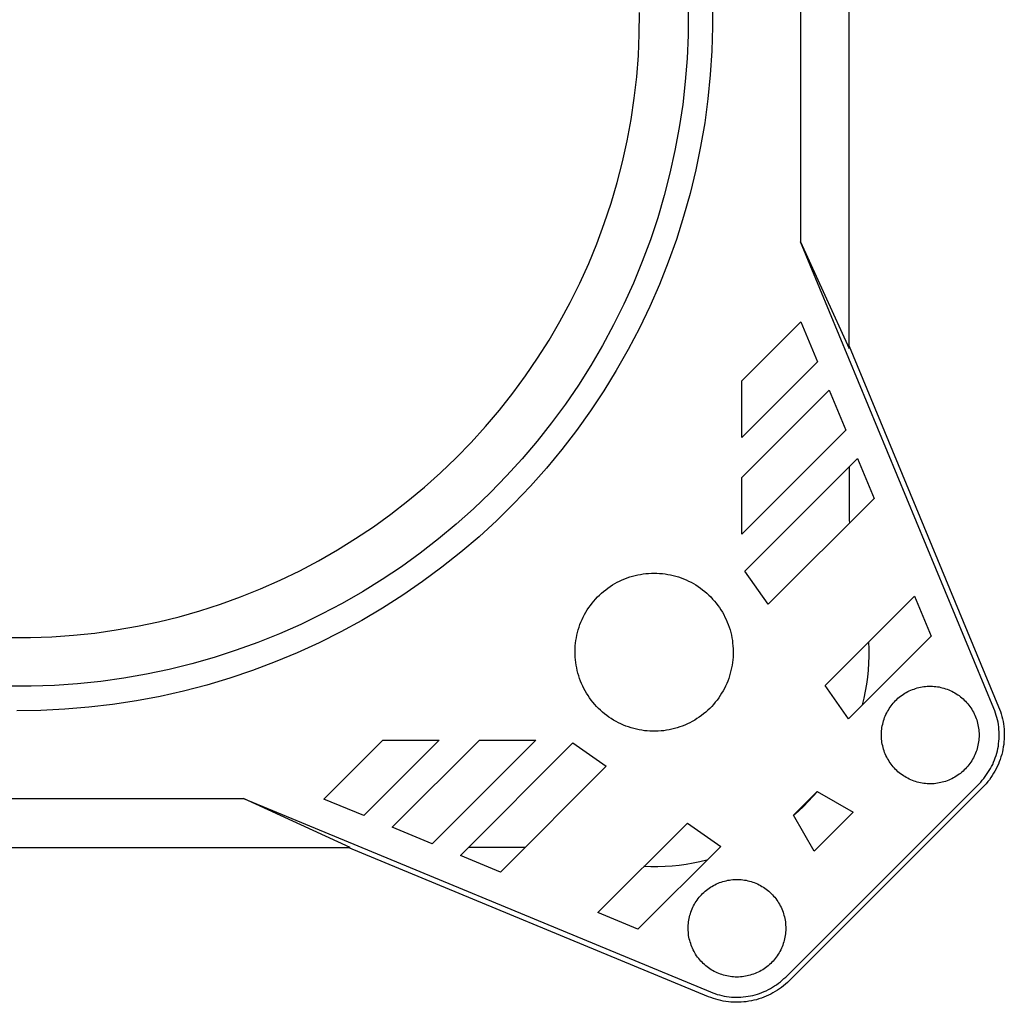
# Model space of a CAD drawing. Units: millimetres. Extents: x -248 to 281, y -262 to 266.
# Drawn here: x 180 to 281, y 65 to 165 of the extents above; entities that cross this region are included whole.
import ezdxf

# ---------------------------------------------------------------- set-up
doc = ezdxf.new("R2010")
doc.units = ezdxf.units.MM
doc.header["$MEASUREMENT"] = 0
doc.layers.add('Default', color=7, linetype='Continuous', true_color=0x000000)

msp = doc.modelspace()

# ---------------------------------------------------------------- linework, layer by layer
at = {"layer": 'Default', "color": 7, "true_color": 0xffffff}
for p, q in [((264.79, 131.65), (264.79, 199.4)), ((259.79, 188.47), (259.79, 142.58)), ((250.78, 167.06), (250.79, 164.6)), ((243.27, 163.87), (243.29, 166.07)), ((248.29, 166.12), (248.27, 163.74)), ((250.79, 164.6), (250.71, 162.14)), ((243.18, 161.67), (243.27, 163.87)), ((248.27, 163.74), (248.17, 161.37)), ((243.01, 159.47), (243.18, 161.67)), ((250.71, 162.14), (250.55, 159.68)), ((248.17, 161.37), (247.98, 158.99)), ((242.76, 157.28), (243.01, 159.47)), ((250.55, 159.68), (250.31, 157.22)), ((247.98, 158.99), (247.72, 156.63)), ((242.43, 155.1), (242.76, 157.28)), ((247.72, 156.63), (247.37, 154.28)), ((250.31, 157.22), (249.98, 154.78)), ((242.03, 152.93), (242.43, 155.1)), ((249.98, 154.78), (249.56, 152.35)), ((247.37, 154.28), (246.93, 151.94)), ((241.56, 150.78), (242.03, 152.93)), ((249.56, 152.35), (249.06, 149.94)), ((246.93, 151.94), (246.42, 149.62)), ((241.01, 148.65), (241.56, 150.78)), ((246.42, 149.62), (245.83, 147.32)), ((249.06, 149.94), (248.48, 147.54)), ((240.39, 146.53), (241.01, 148.65)), ((245.83, 147.32), (245.16, 145.04)), ((248.48, 147.54), (247.82, 145.17)), ((239.69, 144.44), (240.39, 146.53)), ((238.92, 142.37), (239.69, 144.44)), ((245.16, 145.04), (244.41, 142.78)), ((247.82, 145.17), (247.07, 142.82)), ((238.09, 140.34), (238.92, 142.37)), ((244.41, 142.78), (243.58, 140.55)), ((247.07, 142.82), (246.24, 140.5)), ((279.61, 94.74), (259.79, 142.58)), ((259.79, 142.58), (264.79, 131.65)), ((237.18, 138.33), (238.09, 140.34)), ((243.58, 140.55), (242.68, 138.35)), ((246.24, 140.5), (245.33, 138.21)), ((236.2, 136.35), (237.18, 138.33)), ((242.68, 138.35), (241.69, 136.19)), ((245.33, 138.21), (244.34, 135.95)), ((235.15, 134.41), (236.2, 136.35)), ((241.69, 136.19), (240.64, 134.06)), ((244.34, 135.95), (243.28, 133.73)), ((234.04, 132.51), (235.15, 134.41)), ((253.79, 128.33), (259.84, 134.38)), ((259.84, 134.38), (261.54, 130.28)), ((240.64, 134.06), (239.51, 131.96)), ((243.28, 133.73), (242.14, 131.55)), ((232.86, 130.65), (234.04, 132.51)), ((239.51, 131.96), (238.31, 129.91)), ((242.14, 131.55), (240.92, 129.4)), ((264.79, 131.88), (280.09, 94.94)), ((231.62, 128.83), (232.86, 130.65)), ((261.54, 130.28), (253.79, 122.53)), ((238.31, 129.91), (237.04, 127.9)), ((240.92, 129.4), (239.63, 127.3)), ((230.31, 127.05), (231.62, 128.83)), ((253.79, 122.53), (253.79, 128.33)), ((237.04, 127.9), (235.7, 125.94)), ((239.63, 127.3), (238.27, 125.25)), ((253.79, 118.43), (262.74, 127.38)), ((262.74, 127.38), (264.44, 123.28)), ((228.95, 125.32), (230.31, 127.05)), ((227.52, 123.64), (228.95, 125.32)), ((235.7, 125.94), (234.29, 124.02)), ((238.27, 125.25), (236.83, 123.24)), ((226.04, 122.01), (227.52, 123.64)), ((234.29, 124.02), (232.82, 122.15)), ((236.83, 123.24), (235.33, 121.29)), ((264.44, 123.28), (253.79, 112.63)), ((232.82, 122.15), (231.28, 120.34)), ((224.5, 120.43), (226.04, 122.01)), ((235.33, 121.29), (233.76, 119.39)), ((222.91, 118.9), (224.5, 120.43)), ((231.28, 120.34), (229.68, 118.58)), ((254.1, 108.84), (265.64, 120.38)), ((265.64, 120.38), (267.34, 116.28)), ((233.76, 119.39), (232.13, 117.54)), ((264.79, 119.53), (264.79, 114.09)), ((221.26, 117.44), (222.91, 118.9)), ((229.68, 118.58), (228.02, 116.88)), ((253.79, 112.63), (253.79, 118.43)), ((219.57, 116.02), (221.26, 117.44)), ((232.13, 117.54), (230.43, 115.76)), ((217.83, 114.67), (219.57, 116.02)), ((228.02, 116.88), (226.3, 115.23)), ((267.34, 116.28), (256.49, 105.43)), ((226.3, 115.23), (224.53, 113.65)), ((230.43, 115.76), (228.68, 114.03)), ((216.04, 113.38), (217.83, 114.67)), ((228.68, 114.03), (226.86, 112.36)), ((264.79, 114.09), (264.8, 113.74)), ((214.21, 112.16), (216.04, 113.38)), ((224.53, 113.65), (222.7, 112.13)), ((212.34, 111), (214.21, 112.16)), ((222.7, 112.13), (220.82, 110.67)), ((226.86, 112.36), (224.99, 110.76)), ((210.42, 109.9), (212.34, 111)), ((220.82, 110.67), (218.9, 109.28)), ((224.99, 110.76), (223.06, 109.23)), ((208.48, 108.87), (210.42, 109.9)), ((218.9, 109.28), (216.92, 107.96)), ((223.06, 109.23), (221.08, 107.76)), ((206.49, 107.91), (208.48, 108.87)), ((216.92, 107.96), (214.9, 106.7)), ((241.52, 107.93), (241.78, 108.04)), ((241.78, 108.04), (242.04, 108.14)), ((242.04, 108.14), (242.31, 108.23)), ((242.31, 108.23), (242.57, 108.31)), ((242.57, 108.31), (242.85, 108.39)), ((242.85, 108.39), (243.12, 108.45)), ((243.12, 108.45), (243.4, 108.5)), ((243.4, 108.5), (243.67, 108.55)), ((243.67, 108.55), (243.95, 108.58)), ((243.95, 108.58), (244.23, 108.6)), ((244.23, 108.6), (244.51, 108.62)), ((244.51, 108.62), (244.79, 108.62)), ((244.79, 108.62), (245.08, 108.62)), ((245.08, 108.62), (245.36, 108.6)), ((245.36, 108.6), (245.64, 108.58)), ((245.64, 108.58), (245.92, 108.55)), ((245.92, 108.55), (246.19, 108.5)), ((246.19, 108.5), (246.47, 108.45)), ((246.47, 108.45), (246.74, 108.39)), ((246.74, 108.39), (247.02, 108.31)), ((247.02, 108.31), (247.28, 108.23)), ((247.28, 108.23), (247.55, 108.14)), ((247.55, 108.14), (247.81, 108.04)), ((247.81, 108.04), (248.07, 107.93)), ((256.49, 105.43), (254.1, 108.84)), ((202.43, 106.2), (204.48, 107.02)), ((204.48, 107.02), (206.49, 107.91)), ((221.08, 107.76), (219.05, 106.36)), ((239.83, 106.92), (240.06, 107.09)), ((240.06, 107.09), (240.29, 107.25)), ((240.29, 107.25), (240.52, 107.41)), ((240.52, 107.41), (240.77, 107.55)), ((240.77, 107.55), (241.01, 107.69)), ((241.01, 107.69), (241.26, 107.81)), ((241.26, 107.81), (241.52, 107.93)), ((248.07, 107.93), (248.33, 107.81)), ((248.33, 107.81), (248.58, 107.69)), ((248.58, 107.69), (248.82, 107.55)), ((248.82, 107.55), (249.07, 107.41)), ((249.07, 107.41), (249.3, 107.25)), ((249.3, 107.25), (249.53, 107.09)), ((249.53, 107.09), (249.76, 106.92)), ((200.36, 105.45), (202.43, 106.2)), ((214.9, 106.7), (212.84, 105.52)), ((219.05, 106.36), (216.97, 105.03)), ((238.62, 105.76), (238.8, 105.97)), ((238.8, 105.97), (238.99, 106.18)), ((238.99, 106.18), (239.19, 106.37)), ((239.19, 106.37), (239.4, 106.57)), ((239.4, 106.57), (239.61, 106.75)), ((239.61, 106.75), (239.83, 106.92)), ((249.76, 106.92), (249.98, 106.75)), ((249.98, 106.75), (250.19, 106.57)), ((250.19, 106.57), (250.4, 106.37)), ((250.4, 106.37), (250.6, 106.18)), ((250.6, 106.18), (250.79, 105.97)), ((250.79, 105.97), (250.97, 105.76)), ((262.31, 97.11), (271.48, 106.28)), ((271.48, 106.28), (273.18, 102.18)), ((198.26, 104.77), (200.36, 105.45)), ((212.84, 105.52), (210.73, 104.41)), ((216.97, 105.03), (214.85, 103.78)), ((237.95, 104.85), (238.1, 105.09)), ((238.1, 105.09), (238.27, 105.32)), ((238.27, 105.32), (238.44, 105.54)), ((238.44, 105.54), (238.62, 105.76)), ((250.97, 105.76), (251.15, 105.54)), ((251.15, 105.54), (251.32, 105.32)), ((251.32, 105.32), (251.49, 105.09)), ((251.49, 105.09), (251.64, 104.85)), ((194, 103.63), (196.14, 104.16)), ((196.14, 104.16), (198.26, 104.77)), ((210.73, 104.41), (208.59, 103.37)), ((237.42, 103.87), (237.54, 104.12)), ((237.54, 104.12), (237.67, 104.37)), ((237.67, 104.37), (237.8, 104.61)), ((237.8, 104.61), (237.95, 104.85)), ((251.64, 104.85), (251.79, 104.61)), ((251.79, 104.61), (251.92, 104.37)), ((251.92, 104.37), (252.05, 104.12)), ((252.05, 104.12), (252.17, 103.87)), ((189.67, 102.8), (191.85, 103.18)), ((191.85, 103.18), (194, 103.63)), ((208.59, 103.37), (206.42, 102.41)), ((214.85, 103.78), (212.69, 102.6)), ((237.02, 102.81), (237.11, 103.08)), ((237.11, 103.08), (237.2, 103.35)), ((237.2, 103.35), (237.3, 103.61)), ((237.3, 103.61), (237.42, 103.87)), ((252.17, 103.87), (252.29, 103.61)), ((252.29, 103.61), (252.39, 103.35)), ((252.39, 103.35), (252.48, 103.08)), ((252.48, 103.08), (252.57, 102.81)), ((178.69, 102.03), (180.9, 102.03)), ((180.9, 102.03), (183.1, 102.11)), ((183.1, 102.11), (185.3, 102.26)), ((185.3, 102.26), (187.49, 102.49)), ((187.49, 102.49), (189.67, 102.8)), ((206.42, 102.41), (204.21, 101.52)), ((212.69, 102.6), (210.48, 101.5)), ((236.78, 101.71), (236.83, 101.99)), ((236.83, 101.99), (236.88, 102.27)), ((236.88, 102.27), (236.95, 102.54)), ((236.95, 102.54), (237.02, 102.81)), ((252.57, 102.81), (252.64, 102.54)), ((252.64, 102.54), (252.71, 102.27)), ((252.71, 102.27), (252.76, 101.99)), ((252.76, 101.99), (252.81, 101.71)), ((273.18, 102.18), (264.7, 93.7)), ((204.21, 101.52), (201.98, 100.72)), ((210.48, 101.5), (208.24, 100.47)), ((236.7, 100.88), (236.72, 101.16)), ((236.72, 101.16), (236.75, 101.44)), ((236.75, 101.44), (236.78, 101.71)), ((252.81, 101.71), (252.84, 101.44)), ((252.84, 101.44), (252.87, 101.16)), ((252.87, 101.16), (252.89, 100.88)), ((266.77, 101.57), (266.79, 100.85)), ((199.71, 99.98), (197.43, 99.33)), ((201.98, 100.72), (199.71, 99.98)), ((208.24, 100.47), (205.97, 99.52)), ((236.7, 100.59), (236.7, 100.88)), ((236.7, 100.31), (236.7, 100.59)), ((236.71, 100.03), (236.7, 100.31)), ((236.73, 99.75), (236.71, 100.03)), ((252.88, 100.03), (252.86, 99.75)), ((252.89, 100.31), (252.88, 100.03)), ((252.89, 100.88), (252.89, 100.59)), ((252.89, 100.59), (252.89, 100.31)), ((266.79, 100.12), (266.77, 99.4)), ((266.79, 100.85), (266.79, 100.12)), ((197.43, 99.33), (195.12, 98.76)), ((205.97, 99.52), (203.66, 98.65)), ((236.76, 99.47), (236.73, 99.75)), ((236.8, 99.19), (236.76, 99.47)), ((236.86, 98.92), (236.8, 99.19)), ((236.92, 98.64), (236.86, 98.92)), ((252.73, 98.92), (252.67, 98.64)), ((252.79, 99.19), (252.73, 98.92)), ((252.83, 99.47), (252.79, 99.19)), ((252.86, 99.75), (252.83, 99.47)), ((266.77, 99.4), (266.72, 98.68)), ((190.45, 97.86), (188.1, 97.53)), ((192.79, 98.27), (190.45, 97.86)), ((195.12, 98.76), (192.79, 98.27)), ((201.32, 97.87), (198.96, 97.16)), ((203.66, 98.65), (201.32, 97.87)), ((236.99, 98.37), (236.92, 98.64)), ((237.07, 98.1), (236.99, 98.37)), ((237.15, 97.83), (237.07, 98.1)), ((252.52, 98.1), (252.44, 97.83)), ((252.6, 98.37), (252.52, 98.1)), ((252.67, 98.64), (252.6, 98.37)), ((266.65, 97.96), (266.55, 97.25)), ((266.72, 98.68), (266.65, 97.96)), ((180.98, 97.03), (178.61, 97.03)), ((183.36, 97.12), (180.98, 97.03)), ((185.73, 97.28), (183.36, 97.12)), ((188.1, 97.53), (185.73, 97.28)), ((198.96, 97.16), (196.58, 96.54)), ((237.25, 97.57), (237.15, 97.83)), ((237.36, 97.31), (237.25, 97.57)), ((237.48, 97.05), (237.36, 97.31)), ((237.6, 96.8), (237.48, 97.05)), ((252.11, 97.05), (251.99, 96.8)), ((252.23, 97.31), (252.11, 97.05)), ((252.34, 97.57), (252.23, 97.31)), ((252.44, 97.83), (252.34, 97.57)), ((264.7, 93.7), (262.31, 97.11)), ((266.55, 97.25), (266.43, 96.53)), ((271.58, 96.81), (271.75, 96.86)), ((271.75, 96.86), (271.92, 96.9)), ((271.92, 96.9), (272.09, 96.94)), ((272.09, 96.94), (272.26, 96.97)), ((272.26, 96.97), (272.43, 97)), ((272.43, 97), (272.6, 97.02)), ((272.6, 97.02), (272.78, 97.03)), ((272.78, 97.03), (272.95, 97.04)), ((272.95, 97.04), (273.12, 97.04)), ((273.12, 97.04), (273.3, 97.03)), ((273.3, 97.03), (273.47, 97.02)), ((273.47, 97.02), (273.64, 97.01)), ((273.64, 97.01), (273.81, 96.98)), ((273.81, 96.98), (273.99, 96.96)), ((273.99, 96.96), (274.16, 96.92)), ((274.16, 96.92), (274.32, 96.88)), ((274.32, 96.88), (274.49, 96.83)), ((194.17, 96), (191.75, 95.54)), ((196.58, 96.54), (194.17, 96)), ((237.73, 96.56), (237.6, 96.8)), ((237.88, 96.31), (237.73, 96.56)), ((238.03, 96.07), (237.88, 96.31)), ((238.18, 95.84), (238.03, 96.07)), ((238.35, 95.62), (238.18, 95.84)), ((251.41, 95.84), (251.24, 95.62)), ((251.56, 96.07), (251.41, 95.84)), ((251.71, 96.31), (251.56, 96.07)), ((251.86, 96.56), (251.71, 96.31)), ((251.99, 96.8), (251.86, 96.56)), ((266.43, 96.53), (266.29, 95.82)), ((269.78, 95.8), (269.91, 95.91)), ((269.91, 95.91), (270.05, 96.02)), ((270.05, 96.02), (270.19, 96.12)), ((270.19, 96.12), (270.33, 96.22)), ((270.33, 96.22), (270.48, 96.31)), ((270.48, 96.31), (270.63, 96.4)), ((270.63, 96.4), (270.78, 96.48)), ((270.78, 96.48), (270.94, 96.56)), ((270.94, 96.56), (271.1, 96.63)), ((271.1, 96.63), (271.26, 96.69)), ((271.26, 96.69), (271.42, 96.75)), ((271.42, 96.75), (271.58, 96.81)), ((274.49, 96.83), (274.66, 96.78)), ((274.66, 96.78), (274.82, 96.73)), ((274.82, 96.73), (274.98, 96.66)), ((274.98, 96.66), (275.14, 96.59)), ((275.14, 96.59), (275.3, 96.52)), ((275.3, 96.52), (275.45, 96.44)), ((275.45, 96.44), (275.6, 96.35)), ((275.6, 96.35), (275.75, 96.26)), ((275.75, 96.26), (275.9, 96.17)), ((275.9, 96.17), (276.04, 96.07)), ((276.04, 96.07), (276.18, 95.96)), ((276.18, 95.96), (276.31, 95.85)), ((276.31, 95.85), (276.44, 95.74)), ((186.87, 94.88), (184.41, 94.67)), ((189.32, 95.17), (186.87, 94.88)), ((191.75, 95.54), (189.32, 95.17)), ((238.53, 95.4), (238.35, 95.62)), ((238.71, 95.18), (238.53, 95.4)), ((238.9, 94.97), (238.71, 95.18)), ((239.09, 94.77), (238.9, 94.97)), ((250.69, 94.97), (250.5, 94.77)), ((250.88, 95.18), (250.69, 94.97)), ((251.06, 95.4), (250.88, 95.18)), ((251.24, 95.62), (251.06, 95.4)), ((266.29, 95.82), (266.12, 95.12)), ((268.88, 94.75), (268.97, 94.89)), ((268.97, 94.89), (269.08, 95.03)), ((269.08, 95.03), (269.18, 95.17)), ((269.18, 95.17), (269.29, 95.3)), ((269.29, 95.3), (269.41, 95.43)), ((269.41, 95.43), (269.53, 95.56)), ((269.53, 95.56), (269.65, 95.68)), ((269.65, 95.68), (269.78, 95.8)), ((276.44, 95.74), (276.57, 95.62)), ((276.57, 95.62), (276.69, 95.5)), ((276.69, 95.5), (276.81, 95.37)), ((276.81, 95.37), (276.92, 95.24)), ((276.92, 95.24), (277.03, 95.1)), ((277.03, 95.1), (277.13, 94.96)), ((277.13, 94.96), (277.23, 94.82)), ((280.09, 94.94), (280.19, 94.7)), ((181.95, 94.56), (179.49, 94.52)), ((184.41, 94.67), (181.95, 94.56)), ((239.3, 94.58), (239.09, 94.77)), ((239.51, 94.39), (239.3, 94.58)), ((239.72, 94.21), (239.51, 94.39)), ((239.94, 94.04), (239.72, 94.21)), ((240.17, 93.87), (239.94, 94.04)), ((240.4, 93.72), (240.17, 93.87)), ((249.42, 93.87), (249.18, 93.72)), ((249.65, 94.04), (249.42, 93.87)), ((249.87, 94.21), (249.65, 94.04)), ((250.08, 94.39), (249.87, 94.21)), ((250.29, 94.58), (250.08, 94.39)), ((250.5, 94.77), (250.29, 94.58)), ((268.35, 93.66), (268.41, 93.82)), ((268.41, 93.82), (268.47, 93.98)), ((268.47, 93.98), (268.54, 94.14)), ((268.54, 94.14), (268.62, 94.3)), ((268.62, 94.3), (268.7, 94.45)), ((268.7, 94.45), (268.79, 94.6)), ((268.79, 94.6), (268.88, 94.75)), ((277.23, 94.82), (277.33, 94.67)), ((277.33, 94.67), (277.42, 94.53)), ((277.42, 94.53), (277.5, 94.37)), ((277.5, 94.37), (277.58, 94.22)), ((277.58, 94.22), (277.65, 94.06)), ((277.65, 94.06), (277.72, 93.9)), ((277.72, 93.9), (277.78, 93.74)), ((279.7, 94.52), (279.61, 94.74)), ((279.78, 94.28), (279.7, 94.52)), ((279.85, 94.05), (279.78, 94.28)), ((279.92, 93.82), (279.85, 94.05)), ((280.19, 94.7), (280.28, 94.45)), ((280.28, 94.45), (280.36, 94.2)), ((280.36, 94.2), (280.43, 93.95)), ((280.43, 93.95), (280.49, 93.69)), ((240.64, 93.57), (240.4, 93.72)), ((240.89, 93.43), (240.64, 93.57)), ((241.14, 93.3), (240.89, 93.43)), ((241.39, 93.17), (241.14, 93.3)), ((241.65, 93.06), (241.39, 93.17)), ((241.91, 92.96), (241.65, 93.06)), ((242.17, 92.86), (241.91, 92.96)), ((242.44, 92.77), (242.17, 92.86)), ((247.42, 92.86), (247.15, 92.77)), ((247.68, 92.96), (247.42, 92.86)), ((247.94, 93.06), (247.68, 92.96)), ((248.2, 93.17), (247.94, 93.06)), ((248.45, 93.3), (248.2, 93.17)), ((248.7, 93.43), (248.45, 93.3)), ((248.95, 93.57), (248.7, 93.43)), ((249.18, 93.72), (248.95, 93.57)), ((268.12, 92.64), (268.14, 92.82)), ((268.14, 92.82), (268.17, 92.99)), ((268.17, 92.99), (268.21, 93.16)), ((268.21, 93.16), (268.25, 93.33)), ((268.25, 93.33), (268.3, 93.49)), ((268.3, 93.49), (268.35, 93.66)), ((277.78, 93.74), (277.84, 93.58)), ((277.84, 93.58), (277.89, 93.41)), ((277.89, 93.41), (277.93, 93.24)), ((277.93, 93.24), (277.97, 93.07)), ((277.97, 93.07), (278, 92.9)), ((278, 92.9), (278.03, 92.73)), ((279.98, 93.58), (279.92, 93.82)), ((280.03, 93.34), (279.98, 93.58)), ((280.07, 93.1), (280.03, 93.34)), ((280.1, 92.85), (280.07, 93.1)), ((280.12, 92.61), (280.1, 92.85)), ((280.49, 93.69), (280.54, 93.43)), ((280.54, 93.43), (280.59, 93.17)), ((280.59, 93.17), (280.62, 92.91)), ((280.62, 92.91), (280.65, 92.65)), ((242.71, 92.7), (242.44, 92.77)), ((242.98, 92.63), (242.71, 92.7)), ((243.26, 92.57), (242.98, 92.63)), ((243.53, 92.52), (243.26, 92.57)), ((243.81, 92.48), (243.53, 92.52)), ((244.09, 92.45), (243.81, 92.48)), ((244.37, 92.43), (244.09, 92.45)), ((244.65, 92.42), (244.37, 92.43)), ((244.94, 92.42), (244.65, 92.42)), ((245.22, 92.43), (244.94, 92.42)), ((245.5, 92.45), (245.22, 92.43)), ((245.78, 92.48), (245.5, 92.45)), ((246.06, 92.52), (245.78, 92.48)), ((246.33, 92.57), (246.06, 92.52)), ((246.61, 92.63), (246.33, 92.57)), ((246.88, 92.7), (246.61, 92.63)), ((247.15, 92.77), (246.88, 92.7)), ((268.08, 92.13), (268.09, 92.3)), ((268.08, 91.95), (268.08, 92.13)), ((268.09, 91.78), (268.08, 91.95)), ((268.09, 92.3), (268.1, 92.47)), ((268.1, 92.47), (268.12, 92.64)), ((278.03, 92.73), (278.05, 92.56)), ((278.05, 92.56), (278.07, 92.39)), ((278.07, 92.39), (278.08, 92.21)), ((278.08, 91.86), (278.07, 91.69)), ((278.08, 92.21), (278.08, 92.04)), ((278.08, 92.04), (278.08, 91.86)), ((280.14, 92.36), (280.12, 92.61)), ((280.15, 92.12), (280.14, 92.36)), ((280.14, 91.63), (280.15, 91.88)), ((280.15, 91.88), (280.15, 92.12)), ((280.65, 92.65), (280.66, 92.39)), ((280.66, 92.39), (280.67, 92.13)), ((280.67, 91.86), (280.66, 91.6)), ((280.67, 92.13), (280.67, 91.86)), ((210.94, 85.48), (216.99, 91.52)), ((222.78, 91.52), (215.04, 83.78)), ((216.99, 91.52), (222.78, 91.52)), ((217.94, 82.58), (226.89, 91.52)), ((232.68, 91.52), (222.04, 80.88)), ((224.94, 79.68), (236.48, 91.22)), ((226.89, 91.52), (232.68, 91.52)), ((236.48, 91.22), (239.89, 88.83)), ((268.1, 91.61), (268.09, 91.78)), ((268.12, 91.43), (268.1, 91.61)), ((268.14, 91.26), (268.12, 91.43)), ((268.17, 91.09), (268.14, 91.26)), ((268.21, 90.92), (268.17, 91.09)), ((268.25, 90.75), (268.21, 90.92)), ((277.93, 90.84), (277.89, 90.67)), ((277.97, 91), (277.93, 90.84)), ((278, 91.17), (277.97, 91)), ((278.03, 91.35), (278, 91.17)), ((278.05, 91.52), (278.03, 91.35)), ((278.07, 91.69), (278.05, 91.52)), ((280.01, 90.66), (280.06, 90.9)), ((280.06, 90.9), (280.09, 91.14)), ((280.09, 91.14), (280.12, 91.39)), ((280.12, 91.39), (280.14, 91.63)), ((280.57, 90.82), (280.53, 90.56)), ((280.61, 91.08), (280.57, 90.82)), ((280.64, 91.34), (280.61, 91.08)), ((280.66, 91.6), (280.64, 91.34)), ((268.3, 90.58), (268.25, 90.75)), ((268.35, 90.42), (268.3, 90.58)), ((268.41, 90.26), (268.35, 90.42)), ((268.47, 90.1), (268.41, 90.26)), ((268.54, 89.94), (268.47, 90.1)), ((268.62, 89.78), (268.54, 89.94)), ((277.58, 89.86), (277.5, 89.7)), ((277.65, 90.02), (277.58, 89.86)), ((277.72, 90.18), (277.65, 90.02)), ((277.78, 90.34), (277.72, 90.18)), ((277.84, 90.5), (277.78, 90.34)), ((277.89, 90.67), (277.84, 90.5)), ((279.75, 89.71), (279.83, 89.95)), ((279.83, 89.95), (279.9, 90.18)), ((279.9, 90.18), (279.96, 90.42)), ((279.96, 90.42), (280.01, 90.66)), ((280.33, 89.79), (280.25, 89.54)), ((280.41, 90.04), (280.33, 89.79)), ((280.47, 90.3), (280.41, 90.04)), ((280.53, 90.56), (280.47, 90.3)), ((239.89, 88.83), (229.04, 77.98)), ((268.7, 89.63), (268.62, 89.78)), ((268.79, 89.48), (268.7, 89.63)), ((268.88, 89.33), (268.79, 89.48)), ((268.97, 89.18), (268.88, 89.33)), ((269.08, 89.04), (268.97, 89.18)), ((269.18, 88.91), (269.08, 89.04)), ((269.29, 88.77), (269.18, 88.91)), ((269.41, 88.64), (269.29, 88.77)), ((276.92, 88.84), (276.81, 88.71)), ((277.03, 88.97), (276.92, 88.84)), ((277.13, 89.11), (277.03, 88.97)), ((277.23, 89.26), (277.13, 89.11)), ((277.33, 89.4), (277.23, 89.26)), ((277.42, 89.55), (277.33, 89.4)), ((277.5, 89.7), (277.42, 89.55)), ((279.25, 88.6), (279.37, 88.82)), ((279.37, 88.82), (279.48, 89.03)), ((279.48, 89.03), (279.58, 89.26)), ((279.58, 89.26), (279.67, 89.49)), ((279.67, 89.49), (279.75, 89.71)), ((279.95, 88.81), (279.84, 88.58)), ((280.06, 89.05), (279.95, 88.81)), ((280.16, 89.3), (280.06, 89.05)), ((280.25, 89.54), (280.16, 89.3)), ((269.53, 88.52), (269.41, 88.64)), ((269.65, 88.4), (269.53, 88.52)), ((269.78, 88.28), (269.65, 88.4)), ((269.91, 88.17), (269.78, 88.28)), ((270.05, 88.06), (269.91, 88.17)), ((270.19, 87.96), (270.05, 88.06)), ((270.33, 87.86), (270.19, 87.96)), ((270.48, 87.77), (270.33, 87.86)), ((270.63, 87.68), (270.48, 87.77)), ((275.75, 87.81), (275.6, 87.72)), ((275.9, 87.91), (275.75, 87.81)), ((276.04, 88.01), (275.9, 87.91)), ((276.18, 88.11), (276.04, 88.01)), ((276.31, 88.22), (276.18, 88.11)), ((276.44, 88.34), (276.31, 88.22)), ((276.57, 88.46), (276.44, 88.34)), ((276.69, 88.58), (276.57, 88.46)), ((276.81, 88.71), (276.69, 88.58)), ((278.57, 87.59), (278.72, 87.78)), ((278.72, 87.78), (278.86, 87.98)), ((278.86, 87.98), (279, 88.18)), ((279, 88.18), (279.13, 88.39)), ((279.13, 88.39), (279.25, 88.6)), ((279.44, 87.89), (279.29, 87.68)), ((279.58, 88.12), (279.44, 87.89)), ((279.71, 88.34), (279.58, 88.12)), ((279.84, 88.58), (279.71, 88.34)), ((258.28, 67.24), (278.08, 87.04)), ((270.78, 87.6), (270.63, 87.68)), ((270.94, 87.52), (270.78, 87.6)), ((271.1, 87.45), (270.94, 87.52)), ((271.26, 87.38), (271.1, 87.45)), ((271.42, 87.32), (271.26, 87.38)), ((271.58, 87.27), (271.42, 87.32)), ((271.75, 87.22), (271.58, 87.27)), ((271.92, 87.18), (271.75, 87.22)), ((272.09, 87.14), (271.92, 87.18)), ((272.26, 87.11), (272.09, 87.14)), ((272.43, 87.08), (272.26, 87.11)), ((272.6, 87.06), (272.43, 87.08)), ((272.78, 87.05), (272.6, 87.06)), ((272.95, 87.04), (272.78, 87.05)), ((273.12, 87.04), (272.95, 87.04)), ((273.3, 87.04), (273.12, 87.04)), ((273.47, 87.05), (273.3, 87.04)), ((273.64, 87.07), (273.47, 87.05)), ((273.81, 87.09), (273.64, 87.07)), ((273.99, 87.12), (273.81, 87.09)), ((274.16, 87.16), (273.99, 87.12)), ((274.32, 87.2), (274.16, 87.16)), ((274.49, 87.24), (274.32, 87.2)), ((274.66, 87.29), (274.49, 87.24)), ((274.82, 87.35), (274.66, 87.29)), ((274.98, 87.41), (274.82, 87.35)), ((275.14, 87.48), (274.98, 87.41)), ((275.3, 87.56), (275.14, 87.48)), ((275.45, 87.64), (275.3, 87.56)), ((275.6, 87.72), (275.45, 87.64)), ((278.08, 87.04), (278.25, 87.22)), ((278.25, 87.22), (278.41, 87.4)), ((278.41, 87.4), (278.57, 87.59)), ((278.63, 86.86), (278.45, 86.67)), ((278.81, 87.05), (278.63, 86.86)), ((278.98, 87.26), (278.81, 87.05)), ((279.14, 87.46), (278.98, 87.26)), ((279.29, 87.68), (279.14, 87.46)), ((278.45, 86.67), (258.65, 66.87)), ((259.06, 83.82), (261.5, 86.26)), ((261.53, 86.24), (261.07, 85.72)), ((261.5, 86.26), (265.18, 84.14)), ((156.85, 85.52), (202.74, 85.52)), ((213.67, 80.52), (202.74, 85.52)), ((202.74, 85.52), (250.58, 65.71)), ((215.04, 83.78), (210.94, 85.48)), ((260.59, 85.21), (260.1, 84.72)), ((261.07, 85.72), (260.59, 85.21)), ((261.18, 80.14), (259.06, 83.82)), ((259.6, 84.25), (259.08, 83.79)), ((260.1, 84.72), (259.6, 84.25)), ((265.18, 84.14), (261.18, 80.14)), ((239.04, 73.84), (248.21, 83)), ((248.21, 83), (251.62, 80.62)), ((222.04, 80.88), (217.94, 82.58)), ((145.92, 80.52), (213.67, 80.52)), ((250.37, 65.22), (213.44, 80.52)), ((231.23, 80.52), (225.78, 80.52)), ((231.58, 80.52), (231.23, 80.52)), ((251.62, 80.62), (243.14, 72.14)), ((229.04, 77.98), (224.94, 79.68)), ((248.07, 78.77), (247.36, 78.67)), ((248.79, 78.89), (248.07, 78.77)), ((249.49, 79.03), (248.79, 78.89)), ((250.2, 79.2), (249.49, 79.03)), ((244.47, 78.53), (243.75, 78.55)), ((245.19, 78.53), (244.47, 78.53)), ((245.92, 78.55), (245.19, 78.53)), ((246.64, 78.6), (245.92, 78.55)), ((247.36, 78.67), (246.64, 78.6)), ((250.87, 76.62), (251.02, 76.7)), ((251.02, 76.7), (251.18, 76.78)), ((251.18, 76.78), (251.34, 76.85)), ((251.34, 76.85), (251.5, 76.91)), ((251.5, 76.91), (251.66, 76.97)), ((251.66, 76.97), (251.83, 77.02)), ((251.83, 77.02), (251.99, 77.07)), ((251.99, 77.07), (252.16, 77.11)), ((252.16, 77.11), (252.33, 77.15)), ((252.33, 77.15), (252.5, 77.18)), ((252.5, 77.18), (252.67, 77.2)), ((252.67, 77.2), (252.85, 77.22)), ((252.85, 77.22), (253.02, 77.23)), ((253.02, 77.23), (253.19, 77.24)), ((253.19, 77.24), (253.37, 77.24)), ((253.37, 77.24), (253.54, 77.23)), ((253.54, 77.23), (253.71, 77.22)), ((253.71, 77.22), (253.89, 77.2)), ((253.89, 77.2), (254.06, 77.18)), ((254.06, 77.18), (254.23, 77.15)), ((254.23, 77.15), (254.4, 77.11)), ((254.4, 77.11), (254.57, 77.07)), ((254.57, 77.07), (254.73, 77.02)), ((254.73, 77.02), (254.9, 76.97)), ((254.9, 76.97), (255.06, 76.91)), ((255.06, 76.91), (255.22, 76.85)), ((255.22, 76.85), (255.38, 76.78)), ((255.38, 76.78), (255.54, 76.7)), ((255.54, 76.7), (255.69, 76.62)), ((249.52, 75.54), (249.64, 75.67)), ((249.64, 75.67), (249.76, 75.79)), ((249.76, 75.79), (249.89, 75.91)), ((249.89, 75.91), (250.01, 76.03)), ((250.01, 76.03), (250.15, 76.14)), ((250.15, 76.14), (250.29, 76.24)), ((250.29, 76.24), (250.43, 76.34)), ((250.43, 76.34), (250.57, 76.44)), ((250.57, 76.44), (250.72, 76.53)), ((250.72, 76.53), (250.87, 76.62)), ((255.69, 76.62), (255.84, 76.53)), ((255.84, 76.53), (255.99, 76.44)), ((255.99, 76.44), (256.13, 76.34)), ((256.13, 76.34), (256.28, 76.24)), ((256.28, 76.24), (256.41, 76.14)), ((256.41, 76.14), (256.55, 76.03)), ((256.55, 76.03), (256.68, 75.91)), ((256.68, 75.91), (256.8, 75.79)), ((256.8, 75.79), (256.92, 75.67)), ((256.92, 75.67), (257.04, 75.54)), ((248.84, 74.54), (248.92, 74.69)), ((248.92, 74.69), (249.01, 74.84)), ((249.01, 74.84), (249.1, 74.99)), ((249.1, 74.99), (249.2, 75.13)), ((249.2, 75.13), (249.3, 75.27)), ((249.3, 75.27), (249.41, 75.41)), ((249.41, 75.41), (249.52, 75.54)), ((257.04, 75.54), (257.15, 75.41)), ((257.15, 75.41), (257.26, 75.27)), ((257.26, 75.27), (257.36, 75.13)), ((257.36, 75.13), (257.46, 74.99)), ((257.46, 74.99), (257.55, 74.84)), ((257.55, 74.84), (257.64, 74.69)), ((257.64, 74.69), (257.72, 74.54)), ((243.14, 72.14), (239.04, 73.84)), ((248.46, 73.57), (248.51, 73.73)), ((248.51, 73.73), (248.56, 73.9)), ((248.56, 73.9), (248.62, 74.06)), ((248.62, 74.06), (248.69, 74.22)), ((248.69, 74.22), (248.76, 74.38)), ((248.76, 74.38), (248.84, 74.54)), ((257.72, 74.54), (257.8, 74.38)), ((257.8, 74.38), (257.87, 74.22)), ((257.87, 74.22), (257.94, 74.06)), ((257.94, 74.06), (258, 73.9)), ((258, 73.9), (258.05, 73.73)), ((258.05, 73.73), (258.1, 73.57)), ((248.29, 72.54), (248.3, 72.72)), ((248.3, 72.72), (248.32, 72.89)), ((248.32, 72.89), (248.35, 73.06)), ((248.35, 73.06), (248.38, 73.23)), ((248.38, 73.23), (248.42, 73.4)), ((248.42, 73.4), (248.46, 73.57)), ((258.1, 73.57), (258.14, 73.4)), ((258.14, 73.4), (258.18, 73.23)), ((258.18, 73.23), (258.21, 73.06)), ((258.21, 73.06), (258.24, 72.89)), ((258.24, 72.89), (258.26, 72.72)), ((258.26, 72.72), (258.27, 72.54)), ((248.28, 72.37), (248.29, 72.54)), ((248.28, 72.2), (248.28, 72.37)), ((248.28, 72.02), (248.28, 72.2)), ((248.3, 71.85), (248.28, 72.02)), ((248.31, 71.68), (248.3, 71.85)), ((248.33, 71.5), (248.31, 71.68)), ((258.25, 71.68), (258.23, 71.5)), ((258.27, 71.85), (258.25, 71.68)), ((258.27, 72.54), (258.28, 72.37)), ((258.28, 72.02), (258.27, 71.85)), ((258.28, 72.37), (258.28, 72.2)), ((258.28, 72.2), (258.28, 72.02)), ((248.36, 71.33), (248.33, 71.5)), ((248.4, 71.16), (248.36, 71.33)), ((248.44, 70.99), (248.4, 71.16)), ((248.48, 70.83), (248.44, 70.99)), ((248.54, 70.66), (248.48, 70.83)), ((248.59, 70.5), (248.54, 70.66)), ((258.02, 70.66), (257.97, 70.5)), ((258.08, 70.83), (258.02, 70.66)), ((258.12, 70.99), (258.08, 70.83)), ((258.16, 71.16), (258.12, 70.99)), ((258.2, 71.33), (258.16, 71.16)), ((258.23, 71.5), (258.2, 71.33)), ((248.66, 70.34), (248.59, 70.5)), ((248.73, 70.18), (248.66, 70.34)), ((248.8, 70.02), (248.73, 70.18)), ((248.88, 69.87), (248.8, 70.02)), ((248.96, 69.71), (248.88, 69.87)), ((249.05, 69.57), (248.96, 69.71)), ((257.6, 69.71), (257.51, 69.57)), ((257.68, 69.87), (257.6, 69.71)), ((257.76, 70.02), (257.68, 69.87)), ((257.83, 70.18), (257.76, 70.02)), ((257.9, 70.34), (257.83, 70.18)), ((257.97, 70.5), (257.9, 70.34)), ((249.15, 69.42), (249.05, 69.57)), ((249.25, 69.28), (249.15, 69.42)), ((249.36, 69.14), (249.25, 69.28)), ((249.47, 69.01), (249.36, 69.14)), ((249.58, 68.88), (249.47, 69.01)), ((249.7, 68.75), (249.58, 68.88)), ((249.82, 68.63), (249.7, 68.75)), ((249.95, 68.51), (249.82, 68.63)), ((256.74, 68.63), (256.61, 68.51)), ((256.86, 68.75), (256.74, 68.63)), ((256.98, 68.88), (256.86, 68.75)), ((257.09, 69.01), (256.98, 68.88)), ((257.2, 69.14), (257.09, 69.01)), ((257.31, 69.28), (257.2, 69.14)), ((257.41, 69.42), (257.31, 69.28)), ((257.51, 69.57), (257.41, 69.42)), ((250.08, 68.4), (249.95, 68.51)), ((250.22, 68.29), (250.08, 68.4)), ((250.36, 68.18), (250.22, 68.29)), ((250.5, 68.09), (250.36, 68.18)), ((250.64, 67.99), (250.5, 68.09)), ((250.79, 67.9), (250.64, 67.99)), ((250.94, 67.82), (250.79, 67.9)), ((251.1, 67.74), (250.94, 67.82)), ((251.26, 67.67), (251.1, 67.74)), ((251.42, 67.6), (251.26, 67.67)), ((251.58, 67.54), (251.42, 67.6)), ((255.14, 67.6), (254.98, 67.54)), ((255.3, 67.67), (255.14, 67.6)), ((255.46, 67.74), (255.3, 67.67)), ((255.62, 67.82), (255.46, 67.74)), ((255.77, 67.9), (255.62, 67.82)), ((255.92, 67.99), (255.77, 67.9)), ((256.06, 68.09), (255.92, 67.99)), ((256.21, 68.18), (256.06, 68.09)), ((256.34, 68.29), (256.21, 68.18)), ((256.48, 68.4), (256.34, 68.29)), ((256.61, 68.51), (256.48, 68.4)), ((251.74, 67.48), (251.58, 67.54)), ((251.91, 67.43), (251.74, 67.48)), ((252.08, 67.39), (251.91, 67.43)), ((252.25, 67.35), (252.08, 67.39)), ((252.42, 67.31), (252.25, 67.35)), ((252.59, 67.29), (252.42, 67.31)), ((252.76, 67.27), (252.59, 67.29)), ((252.93, 67.25), (252.76, 67.27)), ((253.11, 67.24), (252.93, 67.25)), ((253.28, 67.24), (253.11, 67.24)), ((253.45, 67.24), (253.28, 67.24)), ((253.63, 67.25), (253.45, 67.24)), ((253.8, 67.27), (253.63, 67.25)), ((253.97, 67.29), (253.8, 67.27)), ((254.14, 67.31), (253.97, 67.29)), ((254.31, 67.35), (254.14, 67.31)), ((254.48, 67.39), (254.31, 67.35)), ((254.65, 67.43), (254.48, 67.39)), ((254.82, 67.48), (254.65, 67.43)), ((254.98, 67.54), (254.82, 67.48)), ((257.34, 66.45), (257.54, 66.6)), ((257.54, 66.6), (257.73, 66.75)), ((257.73, 66.75), (257.92, 66.91)), ((257.92, 66.91), (258.1, 67.07)), ((258.1, 67.07), (258.28, 67.24)), ((258.46, 66.69), (258.26, 66.51)), ((258.65, 66.87), (258.46, 66.69)), ((250.58, 65.71), (250.8, 65.62)), ((250.8, 65.62), (251.03, 65.54)), ((255.6, 65.56), (255.83, 65.65)), ((255.83, 65.65), (256.06, 65.74)), ((256.06, 65.74), (256.28, 65.84)), ((256.28, 65.84), (256.5, 65.95)), ((256.5, 65.95), (256.72, 66.06)), ((256.72, 66.06), (256.93, 66.19)), ((256.97, 65.61), (256.74, 65.48)), ((256.93, 66.19), (257.14, 66.32)), ((257.2, 65.74), (256.97, 65.61)), ((257.14, 66.32), (257.34, 66.45)), ((257.43, 65.88), (257.2, 65.74)), ((257.64, 66.03), (257.43, 65.88)), ((257.86, 66.18), (257.64, 66.03)), ((258.06, 66.34), (257.86, 66.18)), ((258.26, 66.51), (258.06, 66.34)), ((250.62, 65.13), (250.37, 65.22)), ((250.87, 65.04), (250.62, 65.13)), ((251.12, 64.96), (250.87, 65.04)), ((251.03, 65.54), (251.27, 65.46)), ((251.37, 64.89), (251.12, 64.96)), ((251.27, 65.46), (251.5, 65.4)), ((251.63, 64.83), (251.37, 64.89)), ((251.5, 65.4), (251.74, 65.34)), ((251.88, 64.78), (251.63, 64.83)), ((251.74, 65.34), (251.98, 65.29)), ((252.14, 64.73), (251.88, 64.78)), ((251.98, 65.29), (252.22, 65.25)), ((252.41, 64.7), (252.14, 64.73)), ((252.22, 65.25), (252.47, 65.22)), ((252.67, 64.67), (252.41, 64.7)), ((252.47, 65.22), (252.71, 65.19)), ((252.93, 64.65), (252.67, 64.67)), ((252.71, 65.19), (252.95, 65.18)), ((253.19, 64.65), (252.93, 64.65)), ((252.95, 65.18), (253.2, 65.17)), ((253.46, 64.65), (253.19, 64.65)), ((253.2, 65.17), (253.44, 65.17)), ((253.44, 65.17), (253.69, 65.18)), ((253.72, 64.66), (253.46, 64.65)), ((253.69, 65.18), (253.93, 65.2)), ((253.98, 64.68), (253.72, 64.66)), ((253.93, 65.2), (254.18, 65.23)), ((254.24, 64.71), (253.98, 64.68)), ((254.18, 65.23), (254.42, 65.26)), ((254.5, 64.75), (254.24, 64.71)), ((254.42, 65.26), (254.66, 65.31)), ((254.76, 64.79), (254.5, 64.75)), ((254.66, 65.31), (254.9, 65.36)), ((255.02, 64.85), (254.76, 64.79)), ((254.9, 65.36), (255.14, 65.42)), ((255.27, 64.91), (255.02, 64.85)), ((255.14, 65.42), (255.37, 65.49)), ((255.53, 64.99), (255.27, 64.91)), ((255.37, 65.49), (255.6, 65.56)), ((255.78, 65.07), (255.53, 64.99)), ((256.02, 65.16), (255.78, 65.07)), ((256.27, 65.26), (256.02, 65.16)), ((256.51, 65.37), (256.27, 65.26)), ((256.74, 65.48), (256.51, 65.37))]:
    msp.add_line(p, q, dxfattribs=at)

doc.saveas('drawing.dxf')
